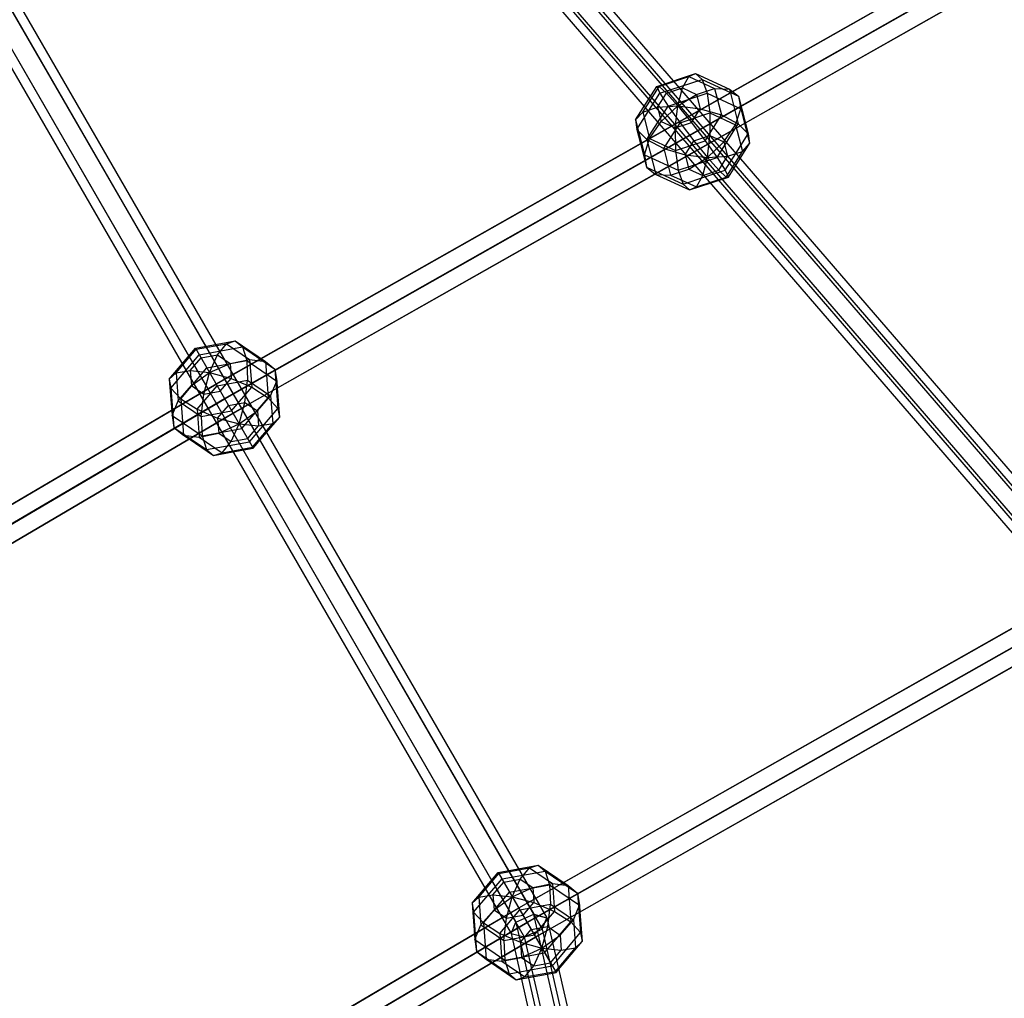
# Model space of a CAD drawing. Extents: x -3283 to 4015, y -3551 to 3551.
# Drawn here: x -1152 to -747, y -397 to 5 of the extents above; entities that cross this region are included whole.
import ezdxf

# ---------------------------------------------------------------- set-up
doc = ezdxf.new("R2010")
doc.units = 0

msp = doc.modelspace()

# ---------------------------------------------------------------- linework, layer by layer
at = {"color": 1}
for p, q in [((-1461.734199, 539.7979), (-937.109048, -368.879516)), ((-1468.662403, 535.7979), (-944.496359, -372.084319)), ((-1322.786597, 307.133593), (-935.178764, -364.222866)), ((-1336.643003, 299.133593), (-949.953386, -370.632471)), ((-1010.745396, 120.880181), (-706.456358, -231.896729)), ((-1017.065318, 116.014952), (-712.603258, -236.962458)), ((-1071.223382, -144.586676), (-718.573415, 55.25141)), ((-1067.73846, -150.622739), (-715.124929, 49.194684)), ((-888.69248, -24.938101), (-871.371776, -19.230916)), ((-883.222472, -19.857298), (-705.146279, -226.309616)), ((-874.006309, -16.820566), (-871.371776, -19.230916)), ((-871.371776, -19.230916), (-869.331068, -24.918321)), ((-871.371776, -19.230916), (-856.335971, -26.133047)), ((-890.008553, -22.093317), (-888.69248, -24.938101)), ((-886.63867, -20.982938), (-875.684019, -33.683192)), ((-858.876998, -24.159066), (-856.335971, -26.133047)), ((-898.151849, -39.911409), (-888.69248, -24.938101)), ((-892.624988, -26.234891), (-882.747756, -37.686038)), ((-888.69248, -24.938101), (-885.333312, -30.191072)), ((-885.333312, -30.191072), (-869.331068, -24.918321)), ((-869.331068, -24.918321), (-868.194866, -33.016924)), ((-869.331068, -24.918321), (-855.439795, -31.295058)), ((-856.335971, -26.133047), (-855.439795, -31.295058)), ((-856.335971, -26.133047), (-852.392835, -41.601317)), ((-895.216277, -30.336662), (-729.510912, -222.446784)), ((-894.07263, -44.024604), (-885.333312, -30.191072)), ((-885.333312, -30.191072), (-880.442453, -37.052513)), ((-857.562946, -37.897467), (-855.439795, -31.295058)), ((-855.439795, -31.295058), (-851.796813, -45.585877)), ((-880.442453, -37.052513), (-868.194866, -33.016924)), ((-868.194866, -33.016924), (-868.136145, -42.293787)), ((-868.194866, -33.016924), (-857.562946, -37.897467)), ((-898.151849, -39.911409), (-894.07263, -44.024604)), ((-887.131237, -47.64024), (-880.442453, -37.052513)), ((-880.442453, -37.052513), (-874.764491, -44.477831)), ((-877.637927, -50.716081), (-853.549087, -37.06553)), ((-877.582236, -50.780646), (-853.527676, -37.149521)), ((-862.382191, -44.935117), (-857.562946, -37.897467)), ((-857.562946, -37.897467), (-854.774728, -48.835186)), ((-894.07263, -44.024604), (-887.131237, -47.64024)), ((-894.07263, -44.024604), (-890.429647, -58.315423)), ((-878.384435, -50.207868), (-874.764491, -44.477831)), ((-874.764491, -44.477831), (-868.136145, -42.293787)), ((-874.764491, -44.477831), (-869.163845, -51.33659)), ((-869.163845, -51.33659), (-868.136145, -42.293787)), ((-868.136145, -42.293787), (-862.382191, -44.935117)), ((-896.703194, -45.594242), (-894.208713, -55.379679)), ((-887.131237, -47.64024), (-878.384435, -50.207868)), ((-887.131237, -47.64024), (-884.343019, -58.577959)), ((-869.163845, -51.33659), (-862.382191, -44.935117)), ((-862.382191, -44.935117), (-860.873218, -50.854568)), ((-854.774728, -48.835186), (-851.796813, -45.585877)), ((-895.104889, -50.217668), (-894.208713, -55.379679)), ((-878.384435, -50.207868), (-876.875462, -56.127319)), ((-878.384435, -50.207868), (-869.163845, -51.33659)), ((-876.875462, -56.127319), (-869.163845, -51.33659)), ((-871.121509, -58.76865), (-869.163845, -51.33659)), ((-869.163845, -51.33659), (-860.873218, -50.854568)), ((-869.163845, -51.33659), (-864.493162, -56.584605)), ((-865.211372, -51.321654), (-861.852204, -56.574625)), ((-864.493162, -56.584605), (-860.873218, -50.854568)), ((-861.852204, -56.574625), (-857.497488, -49.681512)), ((-861.463512, -59.422914), (-854.774728, -48.835186)), ((-860.873218, -50.854568), (-854.774728, -48.835186)), ((-860.536131, -59.419409), (-855.700425, -51.764934)), ((-894.208713, -55.379679), (-890.61905, -58.168287)), ((-884.343019, -58.577959), (-876.875462, -56.127319)), ((-876.875462, -56.127319), (-871.121509, -58.76865)), ((-871.121509, -58.76865), (-864.493162, -56.584605)), ((-870.209399, -59.328327), (-861.852204, -56.574625)), ((-864.493162, -56.584605), (-861.463512, -59.422914)), ((-861.852204, -56.574625), (-860.536131, -59.419409)), ((-890.429647, -58.315423), (-884.343019, -58.577959)), ((-884.343019, -58.577959), (-873.711099, -63.458502)), ((-873.711099, -63.458502), (-871.121509, -58.76865)), ((-873.711099, -63.458502), (-861.463512, -59.422914)), ((-868.007408, -61.8812), (-860.536131, -59.419409)), ((-861.463512, -59.422914), (-860.536131, -59.419409)), ((-876.538375, -64.69216), (-873.711099, -63.458502)), ((-946.765857, -360.153433), (-513.614472, -114.646281)), ((-943.280935, -366.189494), (-510.165986, -120.703007)), ((-1078.179879, -132.53767), (-1060.457675, -129.292303)), ((-1075.554095, -129.085661), (-1067.785014, -142.542105)), ((-1063.358077, -126.852273), (-1060.457675, -129.292303)), ((-1060.457675, -129.292303), (-1058.682836, -134.950029)), ((-1060.457675, -129.292303), (-1047.066365, -138.427857)), ((-1089.851552, -146.262866), (-1078.179879, -132.53767)), ((-1082.482298, -133.085661), (-1074.713217, -146.542105)), ((-1079.731259, -129.850601), (-1055.970691, -171.005112)), ((-1075.056018, -137.948357), (-1058.682836, -134.950029)), ((-1071.265202, -144.514242), (-1052.803627, -134.052521)), ((-1058.682836, -134.950029), (-1058.303763, -142.964114)), ((-1058.682836, -134.950029), (-1046.310879, -143.39018)), ((-1050.98612, -135.292425), (-1047.066365, -138.427857)), ((-1085.839237, -150.628784), (-1075.056018, -137.948357)), ((-1047.066365, -138.427857), (-1046.310879, -143.39018)), ((-1420.613225, -350.071463), (-1071.223382, -144.586676)), ((-1090.514478, -142.531029), (-1089.851552, -146.262866)), ((-1089.556105, -155.271574), (-1071.265202, -144.514242)), ((-1079.088372, -154.964114), (-1070.835253, -145.258935)), ((-1071.265202, -144.514242), (-1071.223382, -144.586676)), ((-1070.835253, -145.258935), (-1058.303763, -142.964114)), ((-1059.378166, -152.114486), (-1058.303763, -142.964114)), ((-1058.303763, -142.964114), (-1048.834677, -149.423926)), ((-1048.834677, -149.423926), (-1046.310879, -143.39018)), ((-1046.310879, -143.39018), (-1046.09409, -146.272158)), ((-1089.851552, -146.262866), (-1085.839237, -150.628784)), ((-1089.851552, -146.262866), (-1088.635585, -162.427857)), ((-1054.253534, -155.610511), (-1048.834677, -149.423926)), ((-1048.834677, -149.423926), (-1047.974858, -160.854301)), ((-1417.092189, -356.086303), (-1067.73846, -150.622739)), ((-1085.839237, -150.628784), (-1079.088372, -154.964114)), ((-1085.839237, -150.628784), (-1084.71583, -165.563289)), ((-1070.626716, -158.608839), (-1066.16016, -153.356434)), ((-1066.16016, -153.356434), (-1059.378166, -152.114486)), ((-1064.337177, -156.513933), (-1057.3768, -152.569659)), ((-1064.295357, -156.586367), (-1057.334981, -152.642093)), ((-1061.742478, -161.008084), (-1059.378166, -152.114486)), ((-1059.378166, -152.114486), (-1054.253534, -155.610511)), ((-1089.391071, -157.465533), (-1088.635585, -162.427857)), ((-1079.088372, -154.964114), (-1070.626716, -158.608839)), ((-1079.088372, -154.964114), (-1078.228554, -166.394488)), ((-1071.233207, -160.569659), (-1064.337177, -156.513933)), ((-1071.191387, -160.642093), (-1064.295357, -156.586367)), ((-1064.337177, -156.513933), (-1064.295357, -156.586367)), ((-1061.742478, -161.008084), (-1054.253534, -155.610511)), ((-1054.253534, -155.610511), (-1053.788203, -161.796585)), ((-1070.626716, -158.608839), (-1070.161385, -164.794913)), ((-1070.626716, -158.608839), (-1061.742478, -161.008084)), ((-1070.161385, -164.794913), (-1061.742478, -161.008084)), ((-1065.036753, -168.290938), (-1061.742478, -161.008084)), ((-1061.742478, -161.008084), (-1053.788203, -161.796585)), ((-1058.254759, -167.04899), (-1053.788203, -161.796585)), ((-1057.522071, -168.318044), (-1052.019991, -161.847924)), ((-1056.227977, -170.55948), (-1047.974858, -160.854301)), ((-1053.788203, -161.796585), (-1047.974858, -160.854301)), ((-1047.974858, -160.854301), (-1045.187472, -158.324685)), ((-1088.635585, -162.427857), (-1084.71583, -165.563289)), ((-1084.71583, -165.563289), (-1078.228554, -166.394488)), ((-1084.71583, -165.563289), (-1082.328358, -167.192022)), ((-1078.228554, -166.394488), (-1070.161385, -164.794913)), ((-1070.161385, -164.794913), (-1065.036753, -168.290938)), ((-1055.970691, -171.005112), (-1050.468612, -164.534993)), ((-1078.228554, -166.394488), (-1068.759468, -172.854301)), ((-1068.759468, -172.854301), (-1065.036753, -168.290938)), ((-1065.876398, -169.847924), (-1057.522071, -168.318044)), ((-1065.036753, -168.290938), (-1058.254759, -167.04899)), ((-1072.343873, -174.00344), (-1068.759468, -172.854301)), ((-1068.759468, -172.854301), (-1056.227977, -170.55948)), ((-1064.325018, -172.534993), (-1055.970691, -171.005112)), ((-938.838662, -342.526226), (-935.93826, -344.966256)), ((-965.332137, -361.936819), (-953.660464, -348.211623)), ((-955.211844, -345.524554), (-931.451276, -386.679065)), ((-953.660464, -348.211623), (-935.93826, -344.966256)), ((-951.03468, -344.759614), (-940.635791, -362.771019)), ((-935.93826, -344.966256), (-934.163421, -350.623982)), ((-935.93826, -344.966256), (-922.54695, -354.10181)), ((-957.962883, -348.759614), (-948.023101, -365.975822)), ((-950.536603, -353.62231), (-934.163421, -350.623982)), ((-946.807678, -360.080997), (-928.399862, -349.647578)), ((-934.163421, -350.623982), (-933.784348, -358.638067)), ((-934.163421, -350.623982), (-921.791464, -359.064133)), ((-926.466705, -350.966378), (-922.54695, -354.10181)), ((-961.319822, -366.302737), (-950.536603, -353.62231)), ((-922.54695, -354.10181), (-921.791464, -359.064133)), ((-1375.95698, -612.51996), (-946.765857, -360.153433)), ((-965.995063, -358.204982), (-965.332137, -361.936819)), ((-965.047192, -370.805923), (-946.807678, -360.080997)), ((-946.807678, -360.080997), (-946.765857, -360.153433)), ((-946.315839, -360.932888), (-933.784348, -358.638067)), ((-934.858751, -367.788439), (-933.784348, -358.638067)), ((-933.784348, -358.638067), (-924.315262, -365.097879)), ((-924.315262, -365.097879), (-921.791464, -359.064133)), ((-921.791464, -359.064133), (-921.585094, -361.807597)), ((-965.332137, -361.936819), (-961.319822, -366.302737)), ((-965.332137, -361.936819), (-964.11617, -378.10181)), ((-954.568957, -370.638067), (-946.315839, -360.932888)), ((-948.033066, -365.980144), (-940.635791, -362.771019)), ((-940.651253, -362.777727), (-935.196975, -364.230767)), ((-940.635791, -362.771019), (-935.178764, -364.222866)), ((-937.124511, -368.886224), (-935.196975, -364.230767)), ((-937.109048, -368.879516), (-935.178764, -364.222866)), ((-1372.435944, -618.534799), (-943.280935, -366.189494)), ((-961.319822, -366.302737), (-954.568957, -370.638067)), ((-961.319822, -366.302737), (-960.196415, -381.237242)), ((-949.960601, -370.635602), (-948.033066, -365.980144)), ((-949.953386, -370.632471), (-948.023101, -365.975822)), ((-941.640745, -369.030387), (-934.858751, -367.788439)), ((-937.223063, -376.682037), (-934.858751, -367.788439)), ((-934.858751, -367.788439), (-929.734119, -371.284464)), ((-929.734119, -371.284464), (-924.315262, -365.097879)), ((-924.315262, -365.097879), (-923.455443, -376.528254)), ((-954.568957, -370.638067), (-946.107301, -374.282792)), ((-954.568957, -370.638067), (-953.709139, -382.068441)), ((-949.960601, -370.635602), (-944.506323, -372.088641)), ((-949.953386, -370.632471), (-944.496359, -372.084319)), ((-948.478483, -377.136839), (-939.879655, -372.080684)), ((-948.458978, -377.222396), (-939.837835, -372.15312)), ((-946.107301, -374.282792), (-941.640745, -369.030387)), ((-944.506323, -372.088641), (-937.109048, -368.879516)), ((-944.506323, -372.088641), (-902.713465, -555.410908)), ((-939.879655, -372.080684), (-934.148004, -368.832025)), ((-939.879655, -372.080684), (-939.837835, -372.15312)), ((-939.837835, -372.15312), (-934.128595, -368.917163)), ((-937.223063, -376.682037), (-929.734119, -371.284464)), ((-937.124511, -368.886224), (-895.133709, -553.076759)), ((-929.734119, -371.284464), (-929.268788, -377.470538)), ((-964.871656, -373.139487), (-964.11617, -378.10181)), ((-946.107301, -374.282792), (-945.64197, -380.468866)), ((-946.107301, -374.282792), (-937.223063, -376.682037)), ((-931.708562, -386.233433), (-923.455443, -376.528254)), ((-929.268788, -377.470538), (-923.455443, -376.528254)), ((-923.455443, -376.528254), (-920.668057, -373.998638)), ((-964.11617, -378.10181), (-960.196415, -381.237242)), ((-953.709139, -382.068441), (-945.64197, -380.468866)), ((-945.64197, -380.468866), (-937.223063, -376.682037)), ((-945.64197, -380.468866), (-940.517338, -383.964891)), ((-940.517338, -383.964891), (-937.223063, -376.682037)), ((-937.223063, -376.682037), (-929.268788, -377.470538)), ((-933.735344, -382.722943), (-929.268788, -377.470538)), ((-960.196415, -381.237242), (-953.709139, -382.068441)), ((-960.196415, -381.237242), (-957.92369, -382.787695)), ((-953.709139, -382.068441), (-944.240053, -388.528254)), ((-946.358119, -386.437707), (-933.002656, -383.991997)), ((-944.240053, -388.528254), (-940.517338, -383.964891)), ((-940.517338, -383.964891), (-933.735344, -382.722943)), ((-933.002656, -383.991997), (-931.180425, -381.849162)), ((-947.824458, -389.677393), (-944.240053, -388.528254)), ((-945.707913, -389.289802), (-931.451276, -386.679065)), ((-944.240053, -388.528254), (-931.708562, -386.233433)), ((-931.451276, -386.679065), (-930.369371, -385.406809))]:
    msp.add_line(p, q, dxfattribs=at)
at = {"color": 0}
for p, q in [((-982.269125, 89.886045), (-886.63867, -20.982938)), ((-978.141224, 90.186588), (-883.222472, -19.857298)), ((-988.542343, 84.966682), (-892.624988, -26.234891)), ((-990.217562, 79.802852), (-895.216277, -30.336662)), ((-1192.24347, 73.026266), (-1075.554095, -129.085661)), ((-1199.171674, 69.026266), (-1082.482298, -133.085661)), ((-1052.803627, -134.052521), (-768.280798, 27.179574)), ((-1067.8221, -150.47787), (-764.837683, 21.215926)), ((-853.549087, -37.06553), (-761.352755, 15.179853)), ((-853.527676, -37.149521), (-761.310941, 15.107429)), ((-890.008553, -22.093317), (-874.006309, -16.820566)), ((-889.081172, -22.089812), (-876.833585, -18.054223)), ((-879.423175, -22.744076), (-876.833585, -18.054223)), ((-876.833585, -18.054223), (-874.006309, -16.820566)), ((-876.833585, -18.054223), (-866.201665, -22.934767)), ((-874.006309, -16.820566), (-860.115037, -23.197303)), ((-898.747871, -35.926849), (-890.008553, -22.093317)), ((-895.769956, -32.67754), (-889.081172, -22.089812)), ((-890.008553, -22.093317), (-889.081172, -22.089812)), ((-889.081172, -22.089812), (-886.051522, -24.928121)), ((-886.051522, -24.928121), (-879.423175, -22.744076)), ((-881.380839, -30.176136), (-879.423175, -22.744076)), ((-879.423175, -22.744076), (-873.669222, -25.385407)), ((-873.669222, -25.385407), (-866.201665, -22.934767)), ((-866.201665, -22.934767), (-863.413447, -33.872486)), ((-866.201665, -22.934767), (-860.115037, -23.197303)), ((-860.115037, -23.197303), (-856.472054, -37.488121)), ((-860.115037, -23.197303), (-858.876998, -24.159066)), ((-889.671466, -30.658158), (-886.051522, -24.928121)), ((-886.051522, -24.928121), (-881.380839, -30.176136)), ((-881.380839, -30.176136), (-873.669222, -25.385407)), ((-873.669222, -25.385407), (-872.160249, -31.304858)), ((-895.769956, -32.67754), (-889.671466, -30.658158)), ((-889.671466, -30.658158), (-881.380839, -30.176136)), ((-889.671466, -30.658158), (-888.162493, -36.577608)), ((-888.162493, -36.577608), (-881.380839, -30.176136)), ((-882.408539, -39.218939), (-881.380839, -30.176136)), ((-881.380839, -30.176136), (-875.780193, -37.034895)), ((-881.380839, -30.176136), (-872.160249, -31.304858)), ((-875.780193, -37.034895), (-872.160249, -31.304858)), ((-872.160249, -31.304858), (-863.413447, -33.872486)), ((-898.747871, -35.926849), (-895.769956, -32.67754)), ((-898.747871, -35.926849), (-895.104889, -50.217668)), ((-898.747871, -35.926849), (-898.151849, -39.911409)), ((-895.769956, -32.67754), (-892.981738, -43.615259)), ((-875.684019, -33.683192), (-721.140741, -212.852643)), ((-870.102231, -44.460213), (-863.413447, -33.872486)), ((-863.413447, -33.872486), (-856.472054, -37.488121)), ((-898.151849, -39.911409), (-896.703194, -45.594242)), ((-892.981738, -43.615259), (-888.162493, -36.577608)), ((-888.162493, -36.577608), (-882.408539, -39.218939)), ((-882.747756, -37.686038), (-726.919632, -218.345027)), ((-882.408539, -39.218939), (-875.780193, -37.034895)), ((-882.408539, -39.218939), (-882.349818, -48.495802)), ((-875.780193, -37.034895), (-870.102231, -44.460213)), ((-865.211372, -51.321654), (-856.472054, -37.488121)), ((-856.472054, -37.488121), (-852.392835, -41.601317)), ((-895.104889, -50.217668), (-892.981738, -43.615259)), ((-892.981738, -43.615259), (-882.349818, -48.495802)), ((-882.349818, -48.495802), (-870.102231, -44.460213)), ((-870.102231, -44.460213), (-865.211372, -51.321654)), ((-857.497488, -49.681512), (-852.392835, -41.601317)), ((-852.392835, -41.601317), (-851.796813, -45.585877)), ((-882.349818, -48.495802), (-881.213616, -56.594405)), ((-855.700425, -51.764934), (-851.796813, -45.585877)), ((-1057.3768, -152.569659), (-877.637927, -50.716081)), ((-1057.334981, -152.642093), (-877.582236, -50.780646)), ((-895.104889, -50.217668), (-881.213616, -56.594405)), ((-881.213616, -56.594405), (-865.211372, -51.321654)), ((-894.208713, -55.379679), (-879.172908, -62.281809)), ((-881.213616, -56.594405), (-879.172908, -62.281809)), ((-890.61905, -58.168287), (-890.429647, -58.315423)), ((-890.429647, -58.315423), (-876.538375, -64.69216)), ((-879.172908, -62.281809), (-870.209399, -59.328327)), ((-879.172908, -62.281809), (-876.538375, -64.69216)), ((-876.538375, -64.69216), (-868.007408, -61.8812)), ((-1079.731259, -129.850601), (-1063.358077, -126.852273)), ((-1079.473973, -130.296234), (-1066.942482, -128.001413)), ((-1070.665197, -132.564775), (-1066.942482, -128.001413)), ((-1066.942482, -128.001413), (-1063.358077, -126.852273)), ((-1066.942482, -128.001413), (-1057.473396, -134.461225)), ((-1063.358077, -126.852273), (-1050.98612, -135.292425)), ((-1090.514478, -142.531029), (-1079.731259, -129.850601)), ((-1087.727091, -140.001413), (-1079.473973, -130.296234)), ((-1079.731259, -129.850601), (-1060.645932, -162.907357)), ((-1077.447191, -133.806723), (-1070.665197, -132.564775)), ((-1073.959472, -139.84763), (-1070.665197, -132.564775)), ((-1070.665197, -132.564775), (-1065.540564, -136.0608)), ((-1081.913746, -139.059128), (-1077.447191, -133.806723)), ((-1073.959472, -139.84763), (-1065.540564, -136.0608)), ((-1065.540564, -136.0608), (-1057.473396, -134.461225)), ((-1065.540564, -136.0608), (-1065.075234, -142.246875)), ((-1057.473396, -134.461225), (-1056.613577, -145.8916)), ((-1057.473396, -134.461225), (-1050.98612, -135.292425)), ((-1050.98612, -135.292425), (-1049.862713, -150.226929)), ((-1090.514478, -142.531029), (-1087.727091, -140.001413)), ((-1087.727091, -140.001413), (-1081.913746, -139.059128)), ((-1087.727091, -140.001413), (-1086.867273, -151.431788)), ((-1081.913746, -139.059128), (-1073.959472, -139.84763)), ((-1081.913746, -139.059128), (-1081.448416, -145.245203)), ((-1081.448416, -145.245203), (-1073.959472, -139.84763)), ((-1076.323784, -148.741228), (-1073.959472, -139.84763)), ((-1073.959472, -139.84763), (-1065.075234, -142.246875)), ((-1047.066365, -138.427857), (-1045.850398, -154.592848)), ((-1090.514478, -142.531029), (-1089.391071, -157.465533)), ((-1086.867273, -151.431788), (-1081.448416, -145.245203)), ((-1081.448416, -145.245203), (-1076.323784, -148.741228)), ((-1069.54179, -147.49928), (-1065.075234, -142.246875)), ((-1067.785014, -142.542105), (-951.03468, -344.759614)), ((-1065.075234, -142.246875), (-1056.613577, -145.8916)), ((-1077.398187, -157.8916), (-1076.323784, -148.741228)), ((-1076.323784, -148.741228), (-1069.54179, -147.49928)), ((-1074.713217, -146.542105), (-957.962883, -348.759614)), ((-1064.866696, -155.596779), (-1056.613577, -145.8916)), ((-1056.613577, -145.8916), (-1049.862713, -150.226929)), ((-1046.09409, -146.272158), (-1045.187472, -158.324685)), ((-943.364577, -366.044623), (-559.876207, -148.686153)), ((-1368.005496, -327.023174), (-1067.8221, -150.47787)), ((-1089.391071, -157.465533), (-1086.867273, -151.431788)), ((-1086.867273, -151.431788), (-1077.398187, -157.8916)), ((-1060.645932, -162.907357), (-1049.862713, -150.226929)), ((-1049.862713, -150.226929), (-1045.850398, -154.592848)), ((-1371.448611, -321.059525), (-1089.556105, -155.271574)), ((-1089.391071, -157.465533), (-1077.019114, -165.905685)), ((-1077.398187, -157.8916), (-1064.866696, -155.596779)), ((-1077.398187, -157.8916), (-1077.019114, -165.905685)), ((-1052.019991, -161.847924), (-1045.850398, -154.592848)), ((-1045.850398, -154.592848), (-1045.187472, -158.324685)), ((-1249.31043, -265.3013), (-1071.233207, -160.569659)), ((-1249.28236, -265.381813), (-1071.191387, -160.642093)), ((-1050.468612, -164.534993), (-1045.187472, -158.324685)), ((-1088.635585, -162.427857), (-1075.244275, -171.563411)), ((-1077.019114, -165.905685), (-1060.645932, -162.907357)), ((-1077.019114, -165.905685), (-1075.244275, -171.563411)), ((-1082.328358, -167.192022), (-1072.343873, -174.00344)), ((-1075.244275, -171.563411), (-1065.876398, -169.847924)), ((-1075.244275, -171.563411), (-1072.343873, -174.00344)), ((-1072.343873, -174.00344), (-1064.325018, -172.534993)), ((-928.399862, -349.647578), (-710.225099, -225.987666)), ((-934.148004, -368.832025), (-711.386396, -242.572344)), ((-934.128595, -368.917163), (-711.325538, -242.633982)), ((-955.211844, -345.524554), (-938.838662, -342.526226)), ((-954.954558, -345.970187), (-942.423067, -343.675366)), ((-946.145782, -348.238728), (-942.423067, -343.675366)), ((-942.423067, -343.675366), (-938.838662, -342.526226)), ((-942.423067, -343.675366), (-932.953981, -350.135178)), ((-938.838662, -342.526226), (-926.466705, -350.966378)), ((-965.995063, -358.204982), (-955.211844, -345.524554)), ((-963.207677, -355.675366), (-954.954558, -345.970187)), ((-955.211844, -345.524554), (-933.002656, -383.991997)), ((-952.927776, -349.480676), (-946.145782, -348.238728)), ((-949.440057, -355.521583), (-946.145782, -348.238728)), ((-946.145782, -348.238728), (-941.02115, -351.734753)), ((-957.394332, -354.733081), (-952.927776, -349.480676)), ((-949.440057, -355.521583), (-941.02115, -351.734753)), ((-941.02115, -351.734753), (-932.953981, -350.135178)), ((-941.02115, -351.734753), (-940.555819, -357.920828)), ((-932.953981, -350.135178), (-932.094163, -361.565553)), ((-932.953981, -350.135178), (-926.466705, -350.966378)), ((-926.466705, -350.966378), (-925.343298, -365.900882)), ((-965.995063, -358.204982), (-963.207677, -355.675366)), ((-963.207677, -355.675366), (-957.394332, -354.733081)), ((-963.207677, -355.675366), (-962.347858, -367.105741)), ((-957.394332, -354.733081), (-949.440057, -355.521583)), ((-957.394332, -354.733081), (-956.929001, -360.919156)), ((-956.929001, -360.919156), (-949.440057, -355.521583)), ((-951.804369, -364.415181), (-949.440057, -355.521583)), ((-949.440057, -355.521583), (-940.555819, -357.920828)), ((-922.54695, -354.10181), (-921.330983, -370.266801)), ((-965.995063, -358.204982), (-964.871656, -373.139487)), ((-945.022375, -363.173233), (-940.555819, -357.920828)), ((-940.555819, -357.920828), (-932.094163, -361.565553)), ((-962.347858, -367.105741), (-956.929001, -360.919156)), ((-956.929001, -360.919156), (-951.804369, -364.415181)), ((-952.878772, -373.565553), (-951.804369, -364.415181)), ((-951.804369, -364.415181), (-945.022375, -363.173233)), ((-940.651253, -362.777727), (-909.900793, -497.663068)), ((-940.347281, -371.270732), (-932.094163, -361.565553)), ((-935.196975, -364.230767), (-904.622075, -498.346026)), ((-932.094163, -361.565553), (-925.343298, -365.900882)), ((-921.585094, -361.807597), (-920.668057, -373.998638)), ((-1323.346718, -589.476058), (-943.364577, -366.044623)), ((-964.871656, -373.139487), (-962.347858, -367.105741)), ((-962.347858, -367.105741), (-952.878772, -373.565553)), ((-948.033066, -365.980144), (-917.504445, -499.892401)), ((-936.126517, -378.58131), (-925.343298, -365.900882)), ((-925.343298, -365.900882), (-921.330983, -370.266801)), ((-1181.227198, -497.920855), (-965.047192, -370.805923)), ((-952.878772, -373.565553), (-940.347281, -371.270732)), ((-949.960601, -370.635602), (-920.054572, -501.81689)), ((-931.180425, -381.849162), (-921.330983, -370.266801)), ((-921.330983, -370.266801), (-920.668057, -373.998638)), ((-964.871656, -373.139487), (-952.499699, -381.579638)), ((-952.878772, -373.565553), (-952.499699, -381.579638)), ((-930.369371, -385.406809), (-920.668057, -373.998638)), ((-1166.283798, -505.207481), (-948.478483, -377.136839)), ((-1166.260847, -505.291005), (-948.458978, -377.222396)), ((-964.11617, -378.10181), (-950.72486, -387.237364)), ((-952.499699, -381.579638), (-936.126517, -378.58131)), ((-957.92369, -382.787695), (-947.824458, -389.677393)), ((-952.499699, -381.579638), (-950.72486, -387.237364)), ((-950.72486, -387.237364), (-946.358119, -386.437707)), ((-950.72486, -387.237364), (-947.824458, -389.677393)), ((-947.824458, -389.677393), (-945.707913, -389.289802))]:
    msp.add_line(p, q, dxfattribs=at)

doc.saveas('drawing.dxf')
